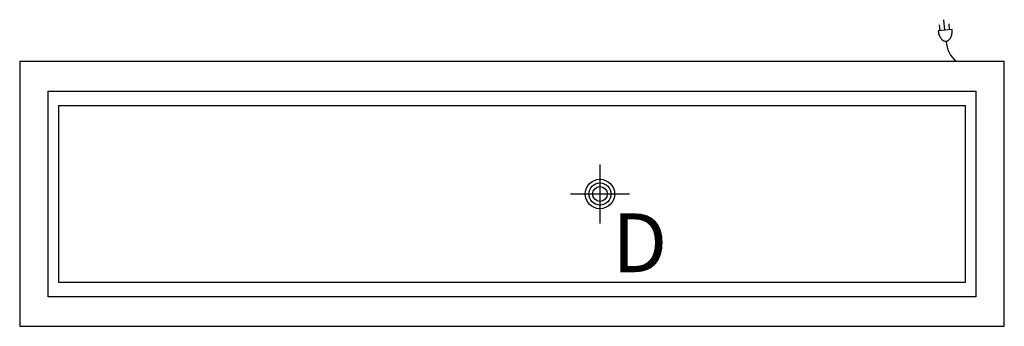
# Model space of a CAD drawing. Extents: x 0 to 66.9, y -18 to 2.9.
import ezdxf

# ---------------------------------------------------------------- set-up
doc = ezdxf.new("R2010")
doc.units = 0
doc.header["$MEASUREMENT"] = 0
for name, color, linetype in [('200', 2, 'Continuous'), ('350', 3, 'Continuous'), ('470', 6, 'Continuous')]:
    doc.layers.add(name, color=color, linetype=linetype)
doc.styles.add('SIMPLEX', font='SIMPLEX')

msp = doc.modelspace()

# ---------------------------------------------------------------- linework, layer by layer
at = {"layer": '200'}
for p, q in [((0, 0), (0, -18)), ((66.875, 0), (0, 0)), ((66.875, -18), (66.875, 0)), ((1.938, -16), (1.938, -2)), ((1.938, -2), (64.938, -2)), ((64.938, -2), (64.938, -16)), ((2.625, -3), (2.625, -15)), ((64.25, -3), (2.625, -3)), ((64.25, -15), (64.25, -3)), ((2.625, -15), (64.25, -15)), ((64.938, -16), (1.938, -16)), ((0, -18), (66.875, -18))]:
    msp.add_line(p, q, dxfattribs=at)
for radius in [0.75, 0.5]:
    msp.add_circle((39.409, -9), radius, dxfattribs=at)
at = {"layer": '350'}
for p, q in [((62.84, 2.142), (62.766, 2.854)), ((63.324, 2.193), (62.386, 2.095)), ((62.519, 2.109), (62.477, 2.507)), ((63.162, 2.176), (63.121, 2.574))]:
    msp.add_line(p, q, dxfattribs=at)
msp.add_lwpolyline([(62.386, 2.095, 0.063324), (62.456, 1.799, 0.07639), (62.579, 1.578, 0.107132), (62.762, 1.426, 0.301668), (63.094, 1.46, 0.107132), (63.242, 1.647, 0.07639), (63.317, 1.889, 0.063324), (63.324, 2.193, 0.063324)], format="xyb", dxfattribs=at)
msp.add_arc((64.696, 1.408), 1.76, 180.55829, 233.14798, dxfattribs=at)
at = {"layer": '470'}
for p, q in [((39.409, -7), (39.409, -11)), ((37.409, -9), (41.409, -9))]:
    msp.add_line(p, q, dxfattribs=at)
msp.add_circle((39.409, -9), 1, dxfattribs=at)

# ---------------------------------------------------------------- texts
at = {"layer": '470', "style": 'SIMPLEX'}
msp.add_text('D', height=4, dxfattribs=at).set_placement((40.234, -14.318))

doc.saveas('drawing.dxf')
